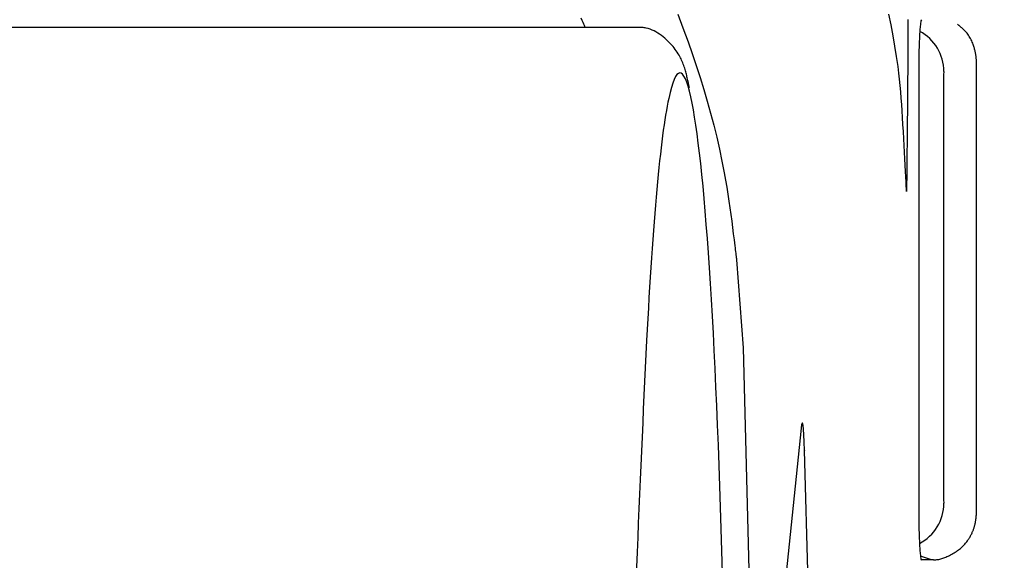
# Model space of a CAD drawing. Extents: x -1 to 1999, y 165 to 2915.
# Drawn here: x 1644 to 1666, y 2465 to 2477 of the extents above; entities that cross this region are included whole.
import ezdxf

# ---------------------------------------------------------------- set-up
doc = ezdxf.new("R2010")
doc.units = 0
doc.layers.get('0').update_dxf_attribs({"linetype": 'CONTINUOUS'})
doc.layers.get('DEFPOINTS').update_dxf_attribs({"linetype": 'CONTINUOUS'})
doc.layers.add('温水洗浄便座', color=7, linetype='CONTINUOUS')
doc.styles.add('EXCADDIM1', font='monotxt', dxfattribs={"width": 0.84, "bigfont": 'extfont'})
doc.styles.get("Standard").update_dxf_attribs({"font": 'monotxt', "bigfont": 'extfont'})
doc.dimstyles.new('ISO-25', dxfattribs={"dimtxt": 2.5, "dimasz": 2.5, "dimexe": 1.25, "dimexo": 0.625, "dimtad": 1, "dimtxsty": 'STANDARD', "dimcen": 2.5, "dimazin": 3, "dimtfac": 1, "dimtmove": 0, "dimatfit": 3})

# ---------------------------------------------------------------- blocks, each defined once
blk = doc.blocks.new('EX_NORM')
at = {"color": 0, "linetype": 'CONTINUOUS'}
for q in [(-1, 0.16667), (-1, 0), (-1, -0.16667)]:
    blk.add_line((0, 0), q, dxfattribs=at)
blk = doc.blocks.new('*D19')
at = {"layer": 'DEFPOINTS', "color": 0}
for p in [(1470, 2496.987), (1878, 2496.987), (1470, 1961.966)]:
    blk.add_point(p, dxfattribs=at)
at = {"layer": '温水洗浄便座', "color": 3, "linetype": 'CONTINUOUS'}
for p, q in [((1485, 2496.987), (1893, 2496.987)), ((1878, 1991.966), (1878, 2466.987)), ((1485, 1961.966), (1893, 1961.966))]:
    blk.add_line(p, q, dxfattribs=at)
at = {"layer": '温水洗浄便座', "color": 3, "xscale": 30, "yscale": 30, "zscale": 30}
for p, rotation in [((1878, 2496.987), 90), ((1878, 1961.966), 270)]:
    blk.add_blockref('EX_NORM', p, dxfattribs=dict(at, rotation=rotation))
at = {"layer": '温水洗浄便座', "color": 2, "insert": (1853, 2229.476), "char_height": 40, "attachment_point": 5, "rotation": 90, "style": 'EXCADDIM1'}
blk.add_mtext('535', dxfattribs=at)

msp = doc.modelspace()

# ---------------------------------------------------------------- linework, layer by layer
at = {"layer": '温水洗浄便座', "color": 6, "linetype": 'CONTINUOUS'}
for p, q in [((1657.9136, 2476.3316), (1625.4, 2476.3316)), ((1665.429, 2475.3972), (1665.4277, 2475.3972)), ((1665.429, 2465.8395), (1665.429, 2475.3972)), ((1664.1562, 2475.3004), (1664.1562, 2465.821)), ((1664.6992, 2475.1616), (1664.6992, 2466.0751)), ((1660.1549, 2471.22), (1660.2992, 2469.2868)), ((1660.2992, 2469.2868), (1664.4277, 2313.1803)), ((1661.5722, 2467.5223), (1660.8517, 2460.5843)), ((1661.6499, 2467.0411), (1661.6497, 2467.0358)), ((1662.2165, 2445.6147), (1661.6499, 2467.0411)), ((1664.4184, 2464.6397), (1664.1948, 2464.7141)), ((1664.2081, 2464.6397), (1664.4184, 2464.6397))]:
    msp.add_line(p, q, dxfattribs=at)
at = {"layer": '温水洗浄便座', "color": 6, "linetype": 'CONTINUOUS', "flags": 128}
for points in [[(1656.831, 2476.3316), (1656.8289, 2476.3366), (1656.8228, 2476.351), (1656.813, 2476.3738), (1656.8001, 2476.4043), (1656.7843, 2476.4414), (1656.766, 2476.4843), (1656.7457, 2476.532)], [(1658.8627, 2476.6198), (1658.9794, 2476.3178), (1659.0917, 2476.0133), (1659.1831, 2475.7543), (1659.2711, 2475.4939), (1659.3556, 2475.2323), (1659.4365, 2474.9698), (1659.5134, 2474.7068), (1659.5864, 2474.4435), (1659.6552, 2474.1802), (1659.7196, 2473.9172), (1659.7795, 2473.6547), (1659.8347, 2473.393), (1659.8851, 2473.1324), (1659.913, 2472.9766), (1659.9392, 2472.8216), (1659.9637, 2472.668), (1659.9869, 2472.5159), (1660.0086, 2472.366), (1660.0291, 2472.2184), (1660.0485, 2472.0737), (1660.0668, 2471.9321), (1660.0843, 2471.7942), (1660.1009, 2471.6602), (1660.1168, 2471.5305), (1660.1221, 2471.487), (1660.1273, 2471.4447), (1660.1323, 2471.4042), (1660.137, 2471.3661), (1660.1413, 2471.3311), (1660.1451, 2471.2997), (1660.1484, 2471.2727), (1660.1511, 2471.2505), (1660.1532, 2471.234), (1660.1544, 2471.2236), (1660.1549, 2471.22)], [(1663.8895, 2472.7249), (1663.8887, 2472.74), (1663.8864, 2472.783), (1663.8828, 2472.8507), (1663.8781, 2472.9396), (1663.8724, 2473.0465), (1663.8659, 2473.1681), (1663.8588, 2473.301), (1663.8513, 2473.4419), (1663.8436, 2473.5875), (1663.8357, 2473.7344), (1663.828, 2473.8793), (1663.8193, 2474.0416), (1663.8108, 2474.1977), (1663.8022, 2474.3484), (1663.7933, 2474.4946), (1663.7838, 2474.6373), (1663.7735, 2474.7773), (1663.7622, 2474.9155), (1663.7497, 2475.0528), (1663.7357, 2475.1901), (1663.7199, 2475.3283), (1663.7022, 2475.4683), (1663.6707, 2475.6898), (1663.6343, 2475.9169), (1663.5936, 2476.1486), (1663.5489, 2476.3839), (1663.5006, 2476.6219)], [(1663.9208, 2476.5011), (1663.9201, 2476.3108), (1663.9193, 2476.1187), (1663.9184, 2475.9265), (1663.9173, 2475.7359), (1663.9162, 2475.55), (1663.9149, 2475.3668), (1663.9136, 2475.1858), (1663.9121, 2475.0063), (1663.9106, 2474.828), (1663.909, 2474.6502), (1663.9073, 2474.4724), (1663.9056, 2474.2941), (1663.9038, 2474.1147), (1663.9019, 2473.9337), (1663.9001, 2473.7506), (1663.8987, 2473.6161), (1663.8973, 2473.4826), (1663.896, 2473.3525), (1663.8947, 2473.2283), (1663.8935, 2473.1123), (1663.8924, 2473.0069), (1663.8915, 2472.9147), (1663.8907, 2472.838), (1663.8901, 2472.7792), (1663.8897, 2472.7407), (1663.8895, 2472.7251), (1663.8895, 2472.725), (1663.8895, 2472.725), (1663.8895, 2472.725), (1663.8895, 2472.725), (1663.8895, 2472.7249), (1663.8895, 2472.7249), (1663.8895, 2472.7249), (1663.8895, 2472.7249), (1663.8895, 2472.7249), (1663.8895, 2472.7249), (1663.8895, 2472.7249)], [(1659.1207, 2475.0014), (1659.1204, 2475.0027), (1659.1196, 2475.0065), (1659.1183, 2475.0125), (1659.1166, 2475.0205), (1659.1145, 2475.0303), (1659.1121, 2475.0415), (1659.1094, 2475.054), (1659.1065, 2475.0675), (1659.1035, 2475.0818), (1659.1003, 2475.0965), (1659.0971, 2475.1115), (1659.0912, 2475.1387), (1659.0854, 2475.166), (1659.0794, 2475.1932), (1659.0734, 2475.2203), (1659.0672, 2475.2474), (1659.0609, 2475.2743), (1659.0544, 2475.3011), (1659.0477, 2475.3276), (1659.0408, 2475.3539), (1659.0336, 2475.38), (1659.0262, 2475.4057), (1659.0168, 2475.436), (1659.007, 2475.4659), (1658.9966, 2475.4953), (1658.9858, 2475.5243), (1658.9745, 2475.5529), (1658.9626, 2475.5811), (1658.9501, 2475.6089), (1658.9371, 2475.6365), (1658.9235, 2475.6637), (1658.9092, 2475.6907), (1658.8944, 2475.7174), (1658.8748, 2475.7505), (1658.8543, 2475.7833), (1658.8327, 2475.8156), (1658.8099, 2475.8477), (1658.7861, 2475.8793), (1658.7611, 2475.9105), (1658.7349, 2475.9413), (1658.7076, 2475.9717), (1658.6789, 2476.0016), (1658.6491, 2476.0311), (1658.6179, 2476.0601), (1658.5821, 2476.0915), (1658.5447, 2476.1221), (1658.5062, 2476.1516), (1658.4665, 2476.1796), (1658.426, 2476.206), (1658.3848, 2476.2305), (1658.343, 2476.2528), (1658.3008, 2476.2726), (1658.2585, 2476.2897), (1658.2161, 2476.3039), (1658.1739, 2476.3147), (1658.1511, 2476.3192), (1658.1285, 2476.3227), (1658.1061, 2476.3255), (1658.0841, 2476.3275), (1658.0625, 2476.3289), (1658.0414, 2476.3298), (1658.021, 2476.3304), (1658.0012, 2476.3306), (1657.9822, 2476.3308), (1657.9641, 2476.3308), (1657.9469, 2476.3309), (1657.9423, 2476.331), (1657.9378, 2476.3311), (1657.9336, 2476.3311), (1657.9296, 2476.3312), (1657.9259, 2476.3313), (1657.9227, 2476.3314), (1657.9199, 2476.3314), (1657.9176, 2476.3315), (1657.9159, 2476.3315), (1657.9148, 2476.3316), (1657.9144, 2476.3316)], [(1665.429, 2475.3972), (1665.429, 2475.3975), (1665.429, 2475.3981), (1665.429, 2475.3992), (1665.429, 2475.4007), (1665.429, 2475.4025), (1665.429, 2475.4045), (1665.429, 2475.4068), (1665.429, 2475.4093), (1665.4289, 2475.412), (1665.4289, 2475.4147), (1665.4289, 2475.4175), (1665.4289, 2475.4243), (1665.4288, 2475.4312), (1665.4288, 2475.4382), (1665.4287, 2475.4453), (1665.4287, 2475.4525), (1665.4286, 2475.4597), (1665.4285, 2475.4671), (1665.4284, 2475.4744), (1665.4283, 2475.4818), (1665.4282, 2475.4892), (1665.4281, 2475.4966), (1665.4278, 2475.5068), (1665.4276, 2475.517), (1665.4273, 2475.5271), (1665.427, 2475.5371), (1665.4266, 2475.5471), (1665.4262, 2475.5569), (1665.4258, 2475.5667), (1665.4254, 2475.5764), (1665.4249, 2475.586), (1665.4244, 2475.5954), (1665.4239, 2475.6047), (1665.4232, 2475.6157), (1665.4225, 2475.6266), (1665.4217, 2475.6373), (1665.4209, 2475.6479), (1665.4199, 2475.6584), (1665.419, 2475.6689), (1665.4179, 2475.6794), (1665.4167, 2475.6898), (1665.4154, 2475.7003), (1665.414, 2475.7109), (1665.4125, 2475.7215), (1665.4098, 2475.7394), (1665.4067, 2475.7576), (1665.4032, 2475.7762), (1665.3994, 2475.7949), (1665.3952, 2475.814), (1665.3906, 2475.8332), (1665.3856, 2475.8526), (1665.3802, 2475.8722), (1665.3744, 2475.892), (1665.3681, 2475.9118), (1665.3615, 2475.9318), (1665.3523, 2475.9576), (1665.3423, 2475.9834), (1665.3316, 2476.0092), (1665.3202, 2476.0347), (1665.3081, 2476.0601), (1665.2951, 2476.085), (1665.2815, 2476.1096), (1665.2671, 2476.1335), (1665.2519, 2476.1569), (1665.2359, 2476.1795), (1665.2192, 2476.2013), (1665.2059, 2476.2174), (1665.1921, 2476.233), (1665.178, 2476.2482), (1665.1636, 2476.2629), (1665.149, 2476.2772), (1665.1342, 2476.2912), (1665.1193, 2476.3048), (1665.1043, 2476.3181), (1665.0893, 2476.3313), (1665.0744, 2476.3441), (1665.0595, 2476.3569), (1665.0523, 2476.363), (1665.0453, 2476.3691), (1665.0385, 2476.3749), (1665.0321, 2476.3803), (1665.0262, 2476.3854), (1665.0209, 2476.3899), (1665.0163, 2476.3939), (1665.0125, 2476.3971), (1665.0097, 2476.3995), (1665.0079, 2476.4011), (1665.0073, 2476.4016)], [(1664.4184, 2464.6397), (1664.4184, 2464.6397), (1664.4186, 2464.6397), (1664.4188, 2464.6396), (1664.4191, 2464.6396), (1664.4194, 2464.6396), (1664.4199, 2464.6396), (1664.4203, 2464.6396), (1664.4209, 2464.6395), (1664.4214, 2464.6395), (1664.4221, 2464.6395), (1664.4227, 2464.6394), (1664.4283, 2464.639), (1664.4351, 2464.6384), (1664.4429, 2464.6377), (1664.4517, 2464.6369), (1664.4613, 2464.6362), (1664.4715, 2464.6355), (1664.4824, 2464.6349), (1664.4937, 2464.6344), (1664.5054, 2464.6342), (1664.5174, 2464.6342), (1664.5295, 2464.6345), (1664.5518, 2464.636), (1664.5743, 2464.6387), (1664.5967, 2464.6425), (1664.6192, 2464.6472), (1664.6417, 2464.6529), (1664.6642, 2464.6595), (1664.6867, 2464.6668), (1664.7092, 2464.6748), (1664.7316, 2464.6835), (1664.7539, 2464.6927), (1664.7762, 2464.7024), (1664.8033, 2464.7148), (1664.8302, 2464.7278), (1664.8568, 2464.7413), (1664.8832, 2464.7554), (1664.9091, 2464.77), (1664.9346, 2464.7852), (1664.9596, 2464.8008), (1664.9841, 2464.8169), (1665.0079, 2464.8335), (1665.031, 2464.8506), (1665.0534, 2464.868), (1665.0715, 2464.8829), (1665.0891, 2464.8981), (1665.1061, 2464.9136), (1665.1226, 2464.9293), (1665.1386, 2464.9454), (1665.1542, 2464.9617), (1665.1692, 2464.9784), (1665.1838, 2464.9953), (1665.198, 2465.0125), (1665.2118, 2465.03), (1665.2251, 2465.0478), (1665.2359, 2465.0628), (1665.2464, 2465.078), (1665.2566, 2465.0934), (1665.2666, 2465.1089), (1665.2763, 2465.1247), (1665.2857, 2465.1406), (1665.2948, 2465.1567), (1665.3036, 2465.173), (1665.3121, 2465.1894), (1665.3203, 2465.2061), (1665.3282, 2465.2228), (1665.3345, 2465.2367), (1665.3406, 2465.2507), (1665.3464, 2465.2647), (1665.352, 2465.2788), (1665.3574, 2465.2931), (1665.3626, 2465.3073), (1665.3676, 2465.3217), (1665.3723, 2465.3361), (1665.3769, 2465.3505), (1665.3812, 2465.365), (1665.3852, 2465.3795), (1665.3883, 2465.3909), (1665.3912, 2465.4023), (1665.3939, 2465.4138), (1665.3965, 2465.4252), (1665.399, 2465.4367), (1665.4014, 2465.4481), (1665.4036, 2465.4595), (1665.4057, 2465.4709), (1665.4077, 2465.4824), (1665.4095, 2465.4938), (1665.4113, 2465.5051), (1665.4126, 2465.5143), (1665.4138, 2465.5235), (1665.415, 2465.5327), (1665.4161, 2465.5419), (1665.4171, 2465.5511), (1665.4181, 2465.5604), (1665.419, 2465.5696), (1665.4199, 2465.579), (1665.4207, 2465.5884), (1665.4215, 2465.5978), (1665.4222, 2465.6073), (1665.4229, 2465.6164), (1665.4235, 2465.6256), (1665.4241, 2465.6348), (1665.4246, 2465.6441), (1665.4251, 2465.6535), (1665.4256, 2465.663), (1665.426, 2465.6726), (1665.4264, 2465.6822), (1665.4268, 2465.692), (1665.4271, 2465.7018), (1665.4274, 2465.7117), (1665.4276, 2465.7205), (1665.4278, 2465.7293), (1665.428, 2465.7382), (1665.4281, 2465.7471), (1665.4282, 2465.756), (1665.4284, 2465.7649), (1665.4285, 2465.7737), (1665.4285, 2465.7825), (1665.4286, 2465.7912), (1665.4287, 2465.7999), (1665.4288, 2465.8084), (1665.4288, 2465.8127), (1665.4288, 2465.8169), (1665.4289, 2465.821), (1665.4289, 2465.8248), (1665.4289, 2465.8283), (1665.429, 2465.8314), (1665.429, 2465.8341), (1665.429, 2465.8364), (1665.429, 2465.8381), (1665.429, 2465.8391), (1665.429, 2465.8395)]]:
    msp.add_lwpolyline(points, dxfattribs=at)
at = {"layer": '温水洗浄便座', "color": 6, "linetype": 'CONTINUOUS'}
for centre, start, end in [((1663.7085, 2475.3608), 0.0446, 61.88206), ((1663.7085, 2465.8759), 297.69737, 359.95621)]:
    msp.add_arc(centre, 1.001, start, end, dxfattribs=at)
for centre, major_axis, start_param, end_param in [((1664.2191, 2475.3005), (0, 1.2), 0.0174533, 1.5707963), ((1658.9122, 2455.3316), (0, 20), 6.0525562, 6.5207204), ((1664.7097, 2475.1616), (0, 0.2), 0.0174533, 1.5707963), ((1658.8999, 2456.3035), (0, 19), 0.2375351, 0.806742), ((1658.9122, 2455.3316), (0, 20), 5.1797361, 6.0525562), ((1660.2621, 2431.3967), (0, 55), 0.806742, 1.2812841), ((1661.5982, 2466.5402), (0, 1.1), 5.1797361, 6.7505324), ((1664.7097, 2466.0751), (0, 0.2), 1.5707963, 3.1241394), ((1664.2191, 2465.821), (0, 1.2), 1.5707963, 3.1241394)]:
    msp.add_ellipse(centre, major_axis=major_axis, ratio=0.0524078, start_param=start_param, end_param=end_param, dxfattribs=at)

# ---------------------------------------------------------------- dimensions: what is measured, and where the dimension line sits
at = {"layer": '温水洗浄便座', "color": 3, "linetype": 'CONTINUOUS'}
dim = msp.add_linear_dim(base=(1878, 2496.9871), p1=(1470, 1961.9659), p2=(1470, 2496.9871), angle=90, dimstyle='ISO-25', override={"dimtxt": 40, "dimasz": 30, "dimexe": 15, "dimexo": 15, "dimgap": 0, "dimtad": 1, "dimjust": 0, "dimtih": 0, "dimtoh": 0, "dimdec": 0, "dimzin": 0, "dimlunit": 2, "dimtxsty": 'EXCADDIM1', "dimblk1": 'EX_NORM', "dimblk2": 'EX_NORM', "dimsah": 1, "dimse1": 0, "dimse2": 0, "dimclrd": 3, "dimclre": 3, "dimclrt": 2, "dimtmove": 2}, dxfattribs=at)
dim.commit()
dim.dimension.update_dxf_attribs({"geometry": '*D19', "text_midpoint": (1853, 2229.4765), "dimtype": 160})

doc.saveas('drawing.dxf')
